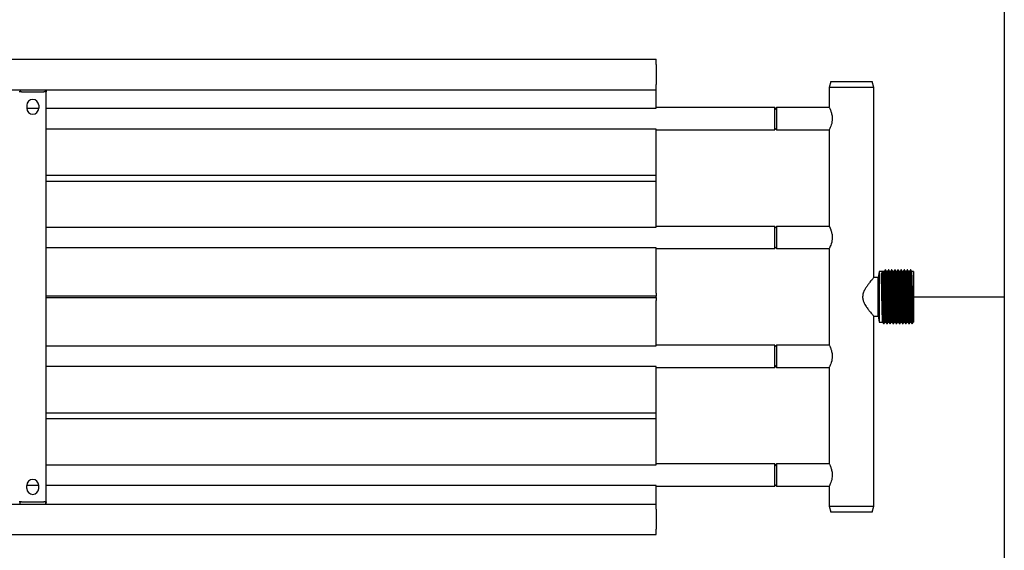
# Model space of a CAD drawing. Units: millimetres. Extents: x -2844 to 3465, y -142 to 1000.
# Drawn here: x 2802 to 3465, y 231 to 589 of the extents above; entities that cross this region are included whole.
import ezdxf

# ---------------------------------------------------------------- set-up
doc = ezdxf.new("R2010")
doc.units = ezdxf.units.MM

msp = doc.modelspace()

# ---------------------------------------------------------------- linework, layer by layer
for p, q in [((3465, 786), (3465, 402)), ((3403.73, 402), (3465, 402)), ((3403.87, 402), (3465, 402)), ((3465, 402), (3465, 18))]:
    msp.add_line(p, q)
at = {"color": 7, "linetype": 'Continuous', "lineweight": 25}
for p, q in [((-2609.65, 562), (3230.35, 562)), ((3230.35, 558.5), (3230.35, 562)), ((3230.35, 558.5), (3230.35, 545)), ((3230.35, 541.5), (3230.35, 545)), ((3348.05, 547), (3347.05, 543)), ((3348.05, 547), (3376.05, 547)), ((3377.05, 543), (3376.05, 547)), ((-2609.65, 541.5), (3230.35, 541.5)), ((2802.85, 540), (2801.25, 540)), ((2801.85, 541.5), (2801.85, 540.5)), ((2801.85, 540.5), (2801.85, 540)), ((2802.85, 540), (2817.85, 540)), ((2819.45, 540), (2817.85, 540)), ((2818.85, 540.5), (2818.85, 541.5)), ((2818.85, 540), (2818.85, 540.5)), ((2819.45, 541.5), (2819.45, 540.5)), ((2819.45, 540.5), (2819.45, 540)), ((2819.45, 264), (2819.45, 540)), ((3230.35, 530.49), (3230.35, 541.5)), ((3347.05, 543), (3347.05, 529.5)), ((3377.05, 543), (3347.05, 543)), ((3377.05, 415), (3377.05, 543)), ((2806.35, 531), (2806.35, 529)), ((2814.35, 531), (2814.35, 529)), ((2806.35, 528.99), (2814.35, 528.99)), ((2819.45, 528.99), (3230.35, 528.99)), ((3230.35, 528.99), (3230.35, 530.49)), ((3310.35, 529.5), (3230.35, 529.5)), ((3311.55, 529.5), (3310.35, 528.3)), ((3310.35, 514.5), (3310.35, 529.5)), ((3347.05, 529.5), (3311.55, 529.5)), ((3311.55, 529.5), (3311.55, 520.19)), ((3311.55, 520.19), (3311.55, 514.5)), ((3230.35, 515.01), (2819.45, 515.01)), ((3230.35, 513.51), (3230.35, 515.01)), ((3230.35, 514.5), (3310.35, 514.5)), ((3230.35, 484), (3230.35, 513.51)), ((3310.35, 515.7), (3311.55, 514.5)), ((3311.55, 514.5), (3347.05, 514.5)), ((3347.05, 514.5), (3347.05, 449.5)), ((2819.45, 484), (3230.35, 484)), ((2819.45, 480), (3230.35, 480)), ((3230.35, 483.06), (3230.35, 484)), ((3230.35, 480.94), (3230.35, 483.06)), ((3230.35, 480), (3230.35, 480.94)), ((3230.35, 450.49), (3230.35, 480)), ((2819.45, 448.99), (3230.35, 448.99)), ((3230.35, 448.99), (3230.35, 450.49)), ((3310.35, 449.5), (3230.35, 449.5)), ((3311.55, 449.5), (3310.35, 448.3)), ((3310.35, 434.5), (3310.35, 449.5)), ((3347.05, 449.5), (3311.55, 449.5)), ((3311.55, 449.5), (3311.55, 440.19)), ((3311.55, 440.19), (3311.55, 434.5)), ((3230.35, 435.01), (2819.45, 435.01)), ((3230.35, 433.51), (3230.35, 435.01)), ((3230.35, 434.5), (3310.35, 434.5)), ((3230.35, 404.51), (3230.35, 433.51)), ((3310.35, 435.7), (3311.55, 434.5)), ((3311.55, 434.5), (3347.05, 434.5)), ((3347.05, 434.5), (3347.05, 369.5)), ((3380.73, 419), (3379.93, 415)), ((3384.12, 419), (3380.73, 419)), ((3380.73, 419), (3380.73, 385)), ((3382.14, 417.67), (3382.8, 418.72)), ((3382.8, 418.72), (3383.07, 418.72)), ((3383.07, 418.72), (3383.73, 417.67)), ((3385.05, 420.15), (3384.79, 420.15)), ((3386.24, 419), (3385.72, 419)), ((3387.17, 420.15), (3386.9, 420.15)), ((3388.36, 419), (3387.83, 419)), ((3389.28, 420.15), (3389.02, 420.15)), ((3390.47, 419), (3389.95, 419)), ((3391.4, 420.15), (3391.14, 420.15)), ((3392.59, 419), (3392.07, 419)), ((3393.52, 420.15), (3393.25, 420.15)), ((3394.71, 419), (3394.18, 419)), ((3395.63, 420.15), (3395.37, 420.15)), ((3396.82, 419), (3396.3, 419)), ((3397.75, 420.15), (3397.49, 420.15)), ((3398.94, 419), (3398.42, 419)), ((3399.87, 420.15), (3399.6, 420.15)), ((3401.06, 419), (3400.53, 419)), ((3401.98, 420.15), (3401.72, 420.15)), ((3403.73, 419), (3402.65, 419)), ((3403.73, 419), (3403.73, 385)), ((3379.93, 415), (3377.05, 415)), ((3379.93, 414.96), (3379.93, 415)), ((3379.93, 389), (3379.93, 414.96)), ((3230.35, 402.51), (2819.45, 402.51)), ((2819.45, 401.5), (3230.35, 401.5)), ((3230.35, 404.51), (3230.35, 402.51)), ((3230.35, 402), (3230.35, 402.51)), ((3230.35, 401.5), (3230.35, 402)), ((3230.35, 401.5), (3230.35, 399.5)), ((3230.35, 370.49), (3230.35, 399.5)), ((3377.05, 261), (3377.05, 389)), ((3377.05, 389), (3379.93, 389)), ((3379.93, 389), (3380.73, 385)), ((3380.73, 385), (3383.07, 385)), ((3384.65, 385), (3385.18, 385)), ((3386.77, 385), (3387.3, 385)), ((3388.89, 385), (3389.42, 385)), ((3391, 385), (3391.53, 385)), ((3393.12, 385), (3393.65, 385)), ((3395.24, 385), (3395.77, 385)), ((3397.35, 385), (3397.88, 385)), ((3399.47, 385), (3400, 385)), ((3401.59, 385), (3402.12, 385)), ((3383.68, 384.06), (3383.94, 384.06)), ((3385.79, 384.06), (3386.06, 384.06)), ((3387.91, 384.06), (3388.17, 384.06)), ((3390.03, 384.06), (3390.29, 384.06)), ((3392.14, 384.06), (3392.41, 384.06)), ((3394.26, 384.06), (3394.52, 384.06)), ((3396.38, 384.06), (3396.64, 384.06)), ((3398.49, 384.06), (3398.76, 384.06)), ((3400.61, 384.06), (3400.87, 384.06)), ((3402.73, 384.06), (3402.99, 384.06)), ((2819.45, 368.99), (3230.35, 368.99)), ((3230.35, 368.99), (3230.35, 370.49)), ((3310.35, 369.5), (3230.35, 369.5)), ((3311.55, 369.5), (3310.35, 368.3)), ((3310.35, 354.5), (3310.35, 369.5)), ((3347.05, 369.5), (3311.55, 369.5)), ((3311.55, 369.5), (3311.55, 360.19)), ((3311.55, 360.19), (3311.55, 354.5)), ((3230.35, 355.01), (2819.45, 355.01)), ((3230.35, 353.51), (3230.35, 355.01)), ((3230.35, 354.5), (3310.35, 354.5)), ((3230.35, 324), (3230.35, 353.51)), ((3310.35, 355.7), (3311.55, 354.5)), ((3311.55, 354.5), (3347.05, 354.5)), ((3347.05, 354.5), (3347.05, 289.5)), ((2819.45, 324), (3230.35, 324)), ((2819.45, 320), (3230.35, 320)), ((3230.35, 323.06), (3230.35, 324)), ((3230.35, 320.94), (3230.35, 323.06)), ((3230.35, 320), (3230.35, 320.94)), ((3230.35, 290.49), (3230.35, 320)), ((2819.45, 288.99), (3230.35, 288.99)), ((3230.35, 288.99), (3230.35, 290.49)), ((3310.35, 289.5), (3230.35, 289.5)), ((3311.55, 289.5), (3310.35, 288.3)), ((3310.35, 274.5), (3310.35, 289.5)), ((3347.05, 289.5), (3311.55, 289.5)), ((3311.55, 289.5), (3311.55, 280.19)), ((3311.55, 280.19), (3311.55, 274.5)), ((2814.35, 275.01), (2806.35, 275.01)), ((2806.35, 273), (2806.35, 275)), ((2814.35, 273), (2814.35, 275)), ((3230.35, 275.01), (2819.45, 275.01)), ((3230.35, 273.51), (3230.35, 275.01)), ((3230.35, 274.5), (3310.35, 274.5)), ((3230.35, 262.5), (3230.35, 273.51)), ((3310.35, 275.7), (3311.55, 274.5)), ((3311.55, 274.5), (3347.05, 274.5)), ((3347.05, 274.5), (3347.05, 261)), ((-2609.65, 262.5), (3230.35, 262.5)), ((2802.85, 264), (2801.25, 264)), ((2801.85, 264), (2801.85, 263.5)), ((2801.85, 262.5), (2801.85, 263.5)), ((2802.85, 264), (2817.85, 264)), ((2819.45, 264), (2817.85, 264)), ((2818.85, 263.5), (2818.85, 264)), ((2818.85, 263.5), (2818.85, 262.5)), ((2819.45, 264), (2819.45, 263.5)), ((2819.45, 262.5), (2819.45, 263.5)), ((3230.35, 259), (3230.35, 262.5)), ((3230.35, 259), (3230.35, 245.5)), ((3347.05, 261), (3348.05, 257)), ((3347.05, 261), (3377.05, 261)), ((3376.05, 257), (3377.05, 261)), ((3376.05, 257), (3348.05, 257)), ((3230.35, 242), (3230.35, 245.5)), ((-2609.65, 242), (3230.35, 242))]:
    msp.add_line(p, q, dxfattribs=at)
for centre, start, end in [((2810.35, 531), 0, 180), ((2810.35, 529), 180, 0), ((2810.35, 275), 0, 180), ((2810.35, 273), 180, 0)]:
    msp.add_arc(centre, 4, start, end, dxfattribs=at)
for points, knots in [([(3347.09, 529.41), (3347.08, 529.44), (3347.03, 529.54), (3347.32, 528.96), (3347.86, 527.76), (3348.56, 525.85), (3349.06, 523.44), (3349.09, 520.95), (3348.7, 518.72), (3348.08, 516.77), (3347.42, 515.25), (3347.08, 514.56), (3347.06, 514.51), (3347.05, 514.5)], [0, 0, 0, 0, 0.031728, 0.126767, 0.22459, 0.332046, 0.444541, 0.546151, 0.638196, 0.736493, 0.846714, 0.957486, 1, 1, 1, 1]), ([(3347.09, 449.41), (3347.08, 449.44), (3347.03, 449.54), (3347.32, 448.96), (3347.86, 447.76), (3348.56, 445.85), (3349.06, 443.44), (3349.09, 440.95), (3348.7, 438.72), (3348.08, 436.77), (3347.42, 435.25), (3347.08, 434.56), (3347.06, 434.51), (3347.05, 434.5)], [0, 0, 0, 0, 0.031728, 0.126767, 0.22459, 0.332045, 0.444541, 0.546151, 0.638195, 0.736493, 0.846713, 0.957486, 1, 1, 1, 1]), ([(3383.7, 384.01), (3383.69, 384.02), (3383.66, 384.04), (3383.59, 385.08), (3383.52, 387.07), (3383.44, 389.93), (3383.36, 393.41), (3383.29, 397.36), (3383.2, 401.55), (3383.13, 405.77), (3383.05, 409.79), (3382.97, 413.39), (3382.89, 416.37), (3382.84, 417.98), (3382.81, 418.63), (3382.8, 418.72)], [0, 0, 0, 0, 0.0319554, 0.1192674, 0.2053392, 0.2923015, 0.3794143, 0.4654122, 0.5526609, 0.6393778, 0.7256376, 0.8129746, 0.8991856, 0.9859601, 1, 1, 1, 1]), ([(3383.98, 383.99), (3383.97, 383.99), (3383.93, 384), (3383.86, 385.07), (3383.78, 387.08), (3383.7, 389.92), (3383.63, 393.41), (3383.55, 397.36), (3383.47, 401.55), (3383.39, 405.77), (3383.32, 409.79), (3383.23, 413.39), (3383.16, 416.37), (3383.1, 417.98), (3383.07, 418.63), (3383.07, 418.72)], [0, 0, 0, 0, 0.042575, 0.128929, 0.214057, 0.300065, 0.386222, 0.471277, 0.557568, 0.643334, 0.728647, 0.815026, 0.900292, 0.986114, 1, 1, 1, 1]), ([(3384.78, 420.14), (3384.66, 419.95), (3384.45, 419.57), (3384.23, 419.19), (3384.12, 419)], [0, 0, 0, 0, 0.504145, 1, 1, 1, 1]), ([(3385.16, 385.15), (3385.15, 385.15), (3385.11, 385.17), (3385.05, 386.15), (3384.97, 388.02), (3384.9, 390.69), (3384.82, 393.95), (3384.74, 397.65), (3384.66, 401.58), (3384.58, 405.53), (3384.51, 409.3), (3384.43, 412.66), (3384.35, 415.47), (3384.27, 417.54), (3384.19, 418.8), (3384.15, 418.9), (3384.12, 418.95)], [0, 0, 0, 0, 0.027458, 0.10347, 0.178401, 0.254108, 0.329946, 0.404812, 0.480768, 0.556262, 0.631357, 0.70739, 0.782442, 0.857985, 0.933921, 1, 1, 1, 1]), ([(3385.82, 384.01), (3385.81, 384.02), (3385.78, 384.04), (3385.71, 385.08), (3385.64, 387.07), (3385.56, 389.93), (3385.48, 393.41), (3385.4, 397.36), (3385.32, 401.55), (3385.24, 405.77), (3385.17, 409.79), (3385.09, 413.38), (3385.01, 416.38), (3384.93, 418.58), (3384.86, 419.93), (3384.81, 420.04), (3384.79, 420.1)], [0, 0, 0, 0, 0.027815, 0.103814, 0.178733, 0.254427, 0.330253, 0.405107, 0.481051, 0.556532, 0.631615, 0.707635, 0.782676, 0.858207, 0.934129, 1, 1, 1, 1]), ([(3385.72, 418.99), (3385.61, 419.18), (3385.39, 419.56), (3385.17, 419.95), (3385.06, 420.14)], [0, 0, 0, 0, 0.5000258, 1, 1, 1, 1]), ([(3386.09, 383.99), (3386.08, 383.99), (3386.04, 384), (3385.98, 385.07), (3385.9, 387.08), (3385.82, 389.92), (3385.74, 393.41), (3385.67, 397.36), (3385.59, 401.55), (3385.51, 405.77), (3385.43, 409.79), (3385.35, 413.38), (3385.28, 416.38), (3385.2, 418.58), (3385.12, 419.88), (3385.08, 420), (3385.06, 420.05)], [0, 0, 0, 0, 0.037488, 0.113525, 0.188482, 0.264214, 0.340078, 0.41497, 0.490952, 0.566471, 0.641591, 0.71765, 0.792728, 0.868297, 0.944258, 1, 1, 1, 1]), ([(3386.76, 385.13), (3386.74, 385.13), (3386.71, 385.14), (3386.64, 386.14), (3386.56, 388.02), (3386.48, 390.69), (3386.4, 393.95), (3386.33, 397.65), (3386.25, 401.58), (3386.17, 405.53), (3386.09, 409.3), (3386.01, 412.66), (3385.94, 415.47), (3385.86, 417.53), (3385.79, 418.75), (3385.74, 418.86), (3385.72, 418.9)], [0, 0, 0, 0, 0.037739, 0.113795, 0.188769, 0.26452, 0.340401, 0.415311, 0.491311, 0.566848, 0.641986, 0.718063, 0.793158, 0.868745, 0.944724, 1, 1, 1, 1]), ([(3386.89, 420.14), (3386.78, 419.95), (3386.56, 419.57), (3386.34, 419.19), (3386.24, 419)], [0, 0, 0, 0, 0.504145, 1, 1, 1, 1]), ([(3387.28, 385.15), (3387.27, 385.15), (3387.23, 385.17), (3387.17, 386.15), (3387.09, 388.02), (3387.01, 390.69), (3386.93, 393.95), (3386.86, 397.65), (3386.78, 401.58), (3386.7, 405.53), (3386.62, 409.3), (3386.54, 412.66), (3386.47, 415.47), (3386.39, 417.54), (3386.31, 418.8), (3386.26, 418.9), (3386.24, 418.95)], [0, 0, 0, 0, 0.027458, 0.10347, 0.178401, 0.254108, 0.329946, 0.404812, 0.480768, 0.556262, 0.631357, 0.70739, 0.782442, 0.857985, 0.933921, 1, 1, 1, 1]), ([(3387.94, 384.01), (3387.93, 384.02), (3387.89, 384.04), (3387.83, 385.08), (3387.75, 387.07), (3387.67, 389.93), (3387.59, 393.41), (3387.52, 397.36), (3387.44, 401.55), (3387.36, 405.77), (3387.28, 409.79), (3387.2, 413.38), (3387.13, 416.38), (3387.05, 418.58), (3386.97, 419.93), (3386.92, 420.04), (3386.9, 420.1)], [0, 0, 0, 0, 0.027815, 0.103814, 0.178733, 0.254427, 0.330253, 0.405107, 0.481051, 0.556532, 0.631615, 0.707635, 0.782676, 0.858207, 0.934129, 1, 1, 1, 1]), ([(3387.84, 418.99), (3387.73, 419.18), (3387.51, 419.56), (3387.29, 419.95), (3387.18, 420.14)], [0, 0, 0, 0, 0.5000258, 1, 1, 1, 1]), ([(3388.21, 383.99), (3388.2, 383.99), (3388.16, 384), (3388.09, 385.07), (3388.02, 387.08), (3387.94, 389.92), (3387.86, 393.41), (3387.78, 397.36), (3387.7, 401.55), (3387.62, 405.77), (3387.55, 409.79), (3387.47, 413.38), (3387.39, 416.38), (3387.31, 418.58), (3387.24, 419.88), (3387.2, 420), (3387.18, 420.05)], [0, 0, 0, 0, 0.037488, 0.113525, 0.188482, 0.264214, 0.340078, 0.41497, 0.490952, 0.566471, 0.641591, 0.71765, 0.792728, 0.868297, 0.944258, 1, 1, 1, 1]), ([(3388.87, 385.13), (3388.86, 385.13), (3388.82, 385.14), (3388.75, 386.14), (3388.68, 388.02), (3388.6, 390.69), (3388.52, 393.95), (3388.44, 397.65), (3388.36, 401.58), (3388.29, 405.53), (3388.21, 409.3), (3388.13, 412.66), (3388.05, 415.47), (3387.97, 417.53), (3387.9, 418.75), (3387.86, 418.86), (3387.84, 418.9)], [0, 0, 0, 0, 0.037739, 0.113795, 0.188769, 0.26452, 0.340401, 0.415311, 0.491311, 0.566848, 0.641986, 0.718063, 0.793158, 0.868745, 0.944724, 1, 1, 1, 1]), ([(3389.01, 420.14), (3388.9, 419.95), (3388.68, 419.57), (3388.46, 419.19), (3388.35, 419)], [0, 0, 0, 0, 0.504145, 1, 1, 1, 1]), ([(3389.39, 385.15), (3389.38, 385.15), (3389.35, 385.17), (3389.28, 386.15), (3389.21, 388.02), (3389.13, 390.69), (3389.05, 393.95), (3388.97, 397.65), (3388.89, 401.58), (3388.82, 405.53), (3388.74, 409.3), (3388.66, 412.66), (3388.58, 415.47), (3388.5, 417.54), (3388.43, 418.8), (3388.38, 418.9), (3388.36, 418.95)], [0, 0, 0, 0, 0.027458, 0.10347, 0.178401, 0.254108, 0.329946, 0.404812, 0.480768, 0.556262, 0.631357, 0.70739, 0.782442, 0.857985, 0.933921, 1, 1, 1, 1]), ([(3390.05, 384.01), (3390.04, 384.02), (3390.01, 384.04), (3389.94, 385.08), (3389.87, 387.07), (3389.79, 389.93), (3389.71, 393.41), (3389.64, 397.36), (3389.56, 401.55), (3389.48, 405.77), (3389.4, 409.79), (3389.32, 413.38), (3389.24, 416.38), (3389.17, 418.58), (3389.09, 419.93), (3389.04, 420.04), (3389.02, 420.1)], [0, 0, 0, 0, 0.027815, 0.103814, 0.178733, 0.254427, 0.330253, 0.405107, 0.481051, 0.556532, 0.631615, 0.707635, 0.782676, 0.858207, 0.934129, 1, 1, 1, 1]), ([(3389.96, 418.99), (3389.85, 419.18), (3389.62, 419.56), (3389.4, 419.95), (3389.29, 420.14)], [0, 0, 0, 0, 0.5000258, 1, 1, 1, 1]), ([(3390.33, 383.99), (3390.32, 383.99), (3390.28, 384), (3390.21, 385.07), (3390.13, 387.08), (3390.05, 389.92), (3389.98, 393.41), (3389.9, 397.36), (3389.82, 401.55), (3389.74, 405.77), (3389.67, 409.79), (3389.58, 413.38), (3389.51, 416.38), (3389.43, 418.58), (3389.36, 419.88), (3389.31, 420), (3389.29, 420.05)], [0, 0, 0, 0, 0.037488, 0.113525, 0.188482, 0.264214, 0.340078, 0.41497, 0.490952, 0.566471, 0.641591, 0.71765, 0.792728, 0.868297, 0.944258, 1, 1, 1, 1]), ([(3390.99, 385.13), (3390.98, 385.13), (3390.94, 385.14), (3390.87, 386.14), (3390.8, 388.02), (3390.72, 390.69), (3390.64, 393.95), (3390.56, 397.65), (3390.48, 401.58), (3390.4, 405.53), (3390.33, 409.3), (3390.25, 412.66), (3390.17, 415.47), (3390.09, 417.53), (3390.02, 418.75), (3389.97, 418.86), (3389.96, 418.9)], [0, 0, 0, 0, 0.037739, 0.113795, 0.188769, 0.26452, 0.340401, 0.415311, 0.491311, 0.566848, 0.641986, 0.718063, 0.793159, 0.868745, 0.944724, 1, 1, 1, 1]), ([(3391.13, 420.14), (3391.01, 419.95), (3390.8, 419.57), (3390.58, 419.19), (3390.47, 419)], [0, 0, 0, 0, 0.504236, 1, 1, 1, 1]), ([(3391.51, 385.15), (3391.5, 385.15), (3391.46, 385.17), (3391.4, 386.15), (3391.32, 388.02), (3391.25, 390.69), (3391.17, 393.95), (3391.09, 397.65), (3391.01, 401.58), (3390.93, 405.53), (3390.86, 409.3), (3390.78, 412.66), (3390.7, 415.47), (3390.62, 417.54), (3390.54, 418.8), (3390.5, 418.9), (3390.47, 418.95)], [0, 0, 0, 0, 0.027458, 0.10347, 0.178401, 0.254108, 0.329946, 0.404812, 0.480768, 0.556262, 0.631357, 0.70739, 0.782442, 0.857985, 0.933921, 1, 1, 1, 1]), ([(3392.17, 384.01), (3392.16, 384.02), (3392.13, 384.04), (3392.06, 385.08), (3391.99, 387.07), (3391.91, 389.93), (3391.83, 393.41), (3391.75, 397.36), (3391.67, 401.55), (3391.59, 405.77), (3391.52, 409.79), (3391.44, 413.38), (3391.36, 416.38), (3391.28, 418.58), (3391.21, 419.93), (3391.16, 420.04), (3391.14, 420.1)], [0, 0, 0, 0, 0.0278149, 0.1038136, 0.1787328, 0.2544272, 0.3302525, 0.4051074, 0.4810511, 0.5565319, 0.6316147, 0.7076352, 0.7826757, 0.8582064, 0.9341294, 1, 1, 1, 1]), ([(3392.07, 418.99), (3391.96, 419.18), (3391.74, 419.56), (3391.52, 419.95), (3391.41, 420.14)], [0, 0, 0, 0, 0.5000258, 1, 1, 1, 1]), ([(3392.44, 383.99), (3392.43, 383.99), (3392.39, 384), (3392.33, 385.07), (3392.25, 387.08), (3392.17, 389.92), (3392.09, 393.41), (3392.02, 397.36), (3391.94, 401.55), (3391.86, 405.77), (3391.78, 409.79), (3391.7, 413.38), (3391.63, 416.38), (3391.55, 418.58), (3391.47, 419.88), (3391.43, 420), (3391.41, 420.05)], [0, 0, 0, 0, 0.037488, 0.113525, 0.188482, 0.264214, 0.340078, 0.41497, 0.490952, 0.566471, 0.641591, 0.71765, 0.792728, 0.868297, 0.944258, 1, 1, 1, 1]), ([(3393.11, 385.13), (3393.09, 385.13), (3393.06, 385.14), (3392.99, 386.14), (3392.91, 388.02), (3392.83, 390.69), (3392.75, 393.95), (3392.68, 397.65), (3392.6, 401.58), (3392.52, 405.53), (3392.44, 409.3), (3392.36, 412.66), (3392.29, 415.47), (3392.21, 417.53), (3392.14, 418.75), (3392.09, 418.86), (3392.07, 418.9)], [0, 0, 0, 0, 0.037739, 0.113795, 0.188769, 0.26452, 0.340401, 0.415311, 0.491311, 0.566848, 0.641986, 0.718063, 0.793159, 0.868745, 0.944724, 1, 1, 1, 1]), ([(3393.24, 420.14), (3393.13, 419.95), (3392.91, 419.57), (3392.69, 419.19), (3392.59, 419)], [0, 0, 0, 0, 0.504236, 1, 1, 1, 1]), ([(3393.63, 385.15), (3393.62, 385.15), (3393.58, 385.17), (3393.52, 386.15), (3393.44, 388.02), (3393.36, 390.69), (3393.28, 393.95), (3393.21, 397.65), (3393.13, 401.58), (3393.05, 405.53), (3392.97, 409.3), (3392.89, 412.66), (3392.82, 415.47), (3392.74, 417.54), (3392.66, 418.8), (3392.61, 418.9), (3392.59, 418.95)], [0, 0, 0, 0, 0.027458, 0.10347, 0.178401, 0.254108, 0.329946, 0.404812, 0.480768, 0.556262, 0.631357, 0.70739, 0.782442, 0.857985, 0.933921, 1, 1, 1, 1]), ([(3394.29, 384.01), (3394.28, 384.02), (3394.24, 384.04), (3394.18, 385.08), (3394.1, 387.07), (3394.02, 389.93), (3393.94, 393.41), (3393.87, 397.36), (3393.79, 401.55), (3393.71, 405.77), (3393.63, 409.79), (3393.55, 413.38), (3393.48, 416.38), (3393.4, 418.58), (3393.32, 419.93), (3393.27, 420.04), (3393.25, 420.1)], [0, 0, 0, 0, 0.027815, 0.103814, 0.178733, 0.254427, 0.330252, 0.405107, 0.481051, 0.556532, 0.631615, 0.707635, 0.782676, 0.858206, 0.934129, 1, 1, 1, 1]), ([(3394.19, 418.99), (3394.08, 419.18), (3393.86, 419.56), (3393.64, 419.95), (3393.53, 420.14)], [0, 0, 0, 0, 0.5000258, 1, 1, 1, 1]), ([(3394.56, 383.99), (3394.55, 383.99), (3394.51, 384), (3394.44, 385.07), (3394.37, 387.08), (3394.29, 389.92), (3394.21, 393.41), (3394.13, 397.36), (3394.05, 401.55), (3393.97, 405.77), (3393.9, 409.79), (3393.82, 413.38), (3393.74, 416.38), (3393.66, 418.58), (3393.59, 419.88), (3393.55, 420), (3393.53, 420.05)], [0, 0, 0, 0, 0.037488, 0.113525, 0.188482, 0.264214, 0.340078, 0.41497, 0.490952, 0.566471, 0.641591, 0.71765, 0.792728, 0.868297, 0.944258, 1, 1, 1, 1]), ([(3395.22, 385.13), (3395.21, 385.13), (3395.17, 385.14), (3395.1, 386.14), (3395.03, 388.02), (3394.95, 390.69), (3394.87, 393.95), (3394.79, 397.65), (3394.71, 401.58), (3394.64, 405.53), (3394.56, 409.3), (3394.48, 412.66), (3394.4, 415.47), (3394.32, 417.53), (3394.25, 418.75), (3394.21, 418.86), (3394.19, 418.9)], [0, 0, 0, 0, 0.037739, 0.113795, 0.188769, 0.26452, 0.340401, 0.415311, 0.491311, 0.566848, 0.641986, 0.718063, 0.793159, 0.868745, 0.944724, 1, 1, 1, 1]), ([(3395.36, 420.14), (3395.25, 419.95), (3395.03, 419.57), (3394.81, 419.19), (3394.7, 419)], [0, 0, 0, 0, 0.504236, 1, 1, 1, 1]), ([(3395.74, 385.15), (3395.73, 385.15), (3395.7, 385.17), (3395.63, 386.15), (3395.56, 388.02), (3395.48, 390.69), (3395.4, 393.95), (3395.32, 397.65), (3395.24, 401.58), (3395.17, 405.53), (3395.09, 409.3), (3395.01, 412.66), (3394.93, 415.47), (3394.85, 417.54), (3394.78, 418.8), (3394.73, 418.9), (3394.71, 418.95)], [0, 0, 0, 0, 0.0274584, 0.1034697, 0.1784009, 0.2541079, 0.3299456, 0.404812, 0.480768, 0.5562615, 0.6313568, 0.7073896, 0.782442, 0.8579851, 0.9339206, 1, 1, 1, 1]), ([(3396.4, 384.01), (3396.39, 384.02), (3396.36, 384.04), (3396.29, 385.08), (3396.22, 387.07), (3396.14, 389.93), (3396.06, 393.41), (3395.99, 397.36), (3395.91, 401.55), (3395.83, 405.77), (3395.75, 409.79), (3395.67, 413.38), (3395.59, 416.38), (3395.52, 418.58), (3395.44, 419.93), (3395.39, 420.04), (3395.37, 420.1)], [0, 0, 0, 0, 0.027815, 0.103814, 0.178733, 0.254427, 0.330252, 0.405107, 0.481051, 0.556532, 0.631615, 0.707635, 0.782676, 0.858206, 0.934129, 1, 1, 1, 1]), ([(3396.31, 418.99), (3396.2, 419.18), (3395.97, 419.56), (3395.75, 419.95), (3395.64, 420.14)], [0, 0, 0, 0, 0.499981, 1, 1, 1, 1]), ([(3396.68, 383.99), (3396.67, 383.99), (3396.63, 384), (3396.56, 385.07), (3396.48, 387.08), (3396.4, 389.92), (3396.33, 393.41), (3396.25, 397.36), (3396.17, 401.55), (3396.09, 405.77), (3396.02, 409.79), (3395.93, 413.38), (3395.86, 416.38), (3395.78, 418.58), (3395.71, 419.88), (3395.66, 420), (3395.64, 420.05)], [0, 0, 0, 0, 0.037488, 0.113525, 0.188482, 0.264214, 0.340078, 0.41497, 0.490952, 0.566471, 0.641591, 0.71765, 0.792728, 0.868296, 0.944258, 1, 1, 1, 1]), ([(3397.34, 385.13), (3397.33, 385.13), (3397.29, 385.14), (3397.22, 386.14), (3397.15, 388.02), (3397.07, 390.69), (3396.99, 393.95), (3396.91, 397.65), (3396.83, 401.58), (3396.75, 405.53), (3396.68, 409.3), (3396.6, 412.66), (3396.52, 415.47), (3396.44, 417.53), (3396.37, 418.75), (3396.32, 418.86), (3396.31, 418.9)], [0, 0, 0, 0, 0.037739, 0.113794, 0.188769, 0.26452, 0.340401, 0.415311, 0.491311, 0.566848, 0.641986, 0.718063, 0.793158, 0.868745, 0.944724, 1, 1, 1, 1]), ([(3397.48, 420.14), (3397.36, 419.95), (3397.15, 419.57), (3396.93, 419.19), (3396.82, 419)], [0, 0, 0, 0, 0.504236, 1, 1, 1, 1]), ([(3397.86, 385.15), (3397.85, 385.15), (3397.81, 385.17), (3397.75, 386.15), (3397.67, 388.02), (3397.6, 390.69), (3397.52, 393.95), (3397.44, 397.65), (3397.36, 401.58), (3397.28, 405.53), (3397.21, 409.3), (3397.13, 412.66), (3397.05, 415.47), (3396.97, 417.54), (3396.89, 418.8), (3396.85, 418.9), (3396.82, 418.95)], [0, 0, 0, 0, 0.0274584, 0.1034697, 0.1784009, 0.2541079, 0.3299456, 0.404812, 0.480768, 0.5562615, 0.6313568, 0.7073896, 0.782442, 0.8579852, 0.9339206, 1, 1, 1, 1]), ([(3398.52, 384.01), (3398.51, 384.02), (3398.48, 384.04), (3398.41, 385.08), (3398.34, 387.07), (3398.26, 389.93), (3398.18, 393.41), (3398.1, 397.36), (3398.02, 401.55), (3397.94, 405.77), (3397.87, 409.79), (3397.79, 413.38), (3397.71, 416.38), (3397.63, 418.58), (3397.56, 419.93), (3397.51, 420.04), (3397.49, 420.1)], [0, 0, 0, 0, 0.027815, 0.103814, 0.178733, 0.254427, 0.330252, 0.405107, 0.481051, 0.556532, 0.631615, 0.707635, 0.782676, 0.858206, 0.934129, 1, 1, 1, 1]), ([(3398.42, 418.99), (3398.31, 419.18), (3398.09, 419.56), (3397.87, 419.95), (3397.76, 420.14)], [0, 0, 0, 0, 0.499981, 1, 1, 1, 1]), ([(3398.79, 383.99), (3398.78, 383.99), (3398.74, 384), (3398.68, 385.07), (3398.6, 387.08), (3398.52, 389.92), (3398.44, 393.41), (3398.37, 397.36), (3398.29, 401.55), (3398.21, 405.77), (3398.13, 409.79), (3398.05, 413.38), (3397.98, 416.38), (3397.9, 418.58), (3397.82, 419.88), (3397.78, 420), (3397.76, 420.05)], [0, 0, 0, 0, 0.0374884, 0.1135251, 0.188482, 0.2642143, 0.3400776, 0.4149702, 0.4909519, 0.5664706, 0.641591, 0.7176497, 0.7927278, 0.8682965, 0.9442575, 1, 1, 1, 1]), ([(3399.46, 385.13), (3399.44, 385.13), (3399.41, 385.14), (3399.34, 386.14), (3399.26, 388.02), (3399.18, 390.69), (3399.1, 393.95), (3399.03, 397.65), (3398.95, 401.58), (3398.87, 405.53), (3398.79, 409.3), (3398.71, 412.66), (3398.64, 415.47), (3398.56, 417.53), (3398.49, 418.75), (3398.44, 418.86), (3398.42, 418.9)], [0, 0, 0, 0, 0.037739, 0.113794, 0.188769, 0.26452, 0.340401, 0.415311, 0.491311, 0.566848, 0.641986, 0.718063, 0.793158, 0.868745, 0.944725, 1, 1, 1, 1]), ([(3399.59, 420.14), (3399.48, 419.95), (3399.26, 419.57), (3399.04, 419.19), (3398.94, 419)], [0, 0, 0, 0, 0.504236, 1, 1, 1, 1]), ([(3399.98, 385.15), (3399.97, 385.15), (3399.93, 385.17), (3399.87, 386.15), (3399.79, 388.02), (3399.71, 390.69), (3399.63, 393.95), (3399.56, 397.65), (3399.48, 401.58), (3399.4, 405.53), (3399.32, 409.3), (3399.24, 412.66), (3399.17, 415.47), (3399.09, 417.54), (3399.01, 418.8), (3398.96, 418.9), (3398.94, 418.95)], [0, 0, 0, 0, 0.027458, 0.10347, 0.178401, 0.254108, 0.329946, 0.404812, 0.480768, 0.556262, 0.631357, 0.70739, 0.782442, 0.857985, 0.933921, 1, 1, 1, 1]), ([(3400.64, 384.01), (3400.63, 384.02), (3400.59, 384.04), (3400.53, 385.08), (3400.45, 387.07), (3400.37, 389.93), (3400.29, 393.41), (3400.22, 397.36), (3400.14, 401.55), (3400.06, 405.77), (3399.98, 409.79), (3399.9, 413.38), (3399.83, 416.38), (3399.75, 418.58), (3399.67, 419.93), (3399.62, 420.04), (3399.6, 420.1)], [0, 0, 0, 0, 0.027815, 0.103814, 0.178733, 0.254427, 0.330252, 0.405107, 0.481051, 0.556532, 0.631615, 0.707635, 0.782676, 0.858206, 0.934129, 1, 1, 1, 1]), ([(3400.54, 418.99), (3400.43, 419.18), (3400.21, 419.56), (3399.99, 419.95), (3399.88, 420.14)], [0, 0, 0, 0, 0.499981, 1, 1, 1, 1]), ([(3400.91, 383.99), (3400.9, 383.99), (3400.86, 384), (3400.79, 385.07), (3400.72, 387.08), (3400.64, 389.92), (3400.56, 393.41), (3400.48, 397.36), (3400.4, 401.55), (3400.32, 405.77), (3400.25, 409.79), (3400.17, 413.38), (3400.09, 416.38), (3400.01, 418.58), (3399.94, 419.88), (3399.9, 420), (3399.88, 420.05)], [0, 0, 0, 0, 0.037488, 0.113525, 0.188482, 0.264214, 0.340078, 0.41497, 0.490952, 0.566471, 0.641591, 0.71765, 0.792728, 0.868296, 0.944258, 1, 1, 1, 1]), ([(3401.57, 385.13), (3401.56, 385.13), (3401.52, 385.14), (3401.45, 386.14), (3401.38, 388.02), (3401.3, 390.69), (3401.22, 393.95), (3401.14, 397.65), (3401.06, 401.58), (3400.99, 405.53), (3400.91, 409.3), (3400.83, 412.66), (3400.75, 415.47), (3400.68, 417.53), (3400.6, 418.75), (3400.56, 418.86), (3400.54, 418.9)], [0, 0, 0, 0, 0.037739, 0.113794, 0.188769, 0.26452, 0.340401, 0.415311, 0.491311, 0.566848, 0.641986, 0.718063, 0.793158, 0.868745, 0.944725, 1, 1, 1, 1]), ([(3401.71, 420.14), (3401.6, 419.95), (3401.38, 419.57), (3401.16, 419.19), (3401.05, 419)], [0, 0, 0, 0, 0.504236, 1, 1, 1, 1]), ([(3402.09, 385.15), (3402.08, 385.15), (3402.05, 385.17), (3401.98, 386.15), (3401.91, 388.02), (3401.83, 390.69), (3401.75, 393.95), (3401.67, 397.65), (3401.59, 401.58), (3401.52, 405.53), (3401.44, 409.3), (3401.36, 412.66), (3401.28, 415.47), (3401.2, 417.54), (3401.13, 418.8), (3401.08, 418.9), (3401.06, 418.95)], [0, 0, 0, 0, 0.027458, 0.10347, 0.178401, 0.254108, 0.329946, 0.404812, 0.480768, 0.556262, 0.631357, 0.70739, 0.782442, 0.857985, 0.933921, 1, 1, 1, 1]), ([(3402.75, 384.01), (3402.74, 384.02), (3402.71, 384.04), (3402.64, 385.08), (3402.57, 387.07), (3402.49, 389.93), (3402.41, 393.41), (3402.34, 397.36), (3402.26, 401.55), (3402.18, 405.77), (3402.1, 409.79), (3402.02, 413.38), (3401.94, 416.38), (3401.87, 418.58), (3401.79, 419.93), (3401.74, 420.04), (3401.72, 420.1)], [0, 0, 0, 0, 0.0278149, 0.1038135, 0.1787327, 0.2544272, 0.3302524, 0.4051074, 0.481051, 0.5565319, 0.6316146, 0.7076351, 0.7826757, 0.8582064, 0.9341294, 1, 1, 1, 1]), ([(3402.66, 418.99), (3402.55, 419.18), (3402.32, 419.56), (3402.1, 419.95), (3401.99, 420.14)], [0, 0, 0, 0, 0.499981, 1, 1, 1, 1]), ([(3403.03, 383.99), (3403.02, 383.99), (3402.98, 384), (3402.91, 385.07), (3402.83, 387.08), (3402.75, 389.92), (3402.68, 393.41), (3402.6, 397.36), (3402.52, 401.55), (3402.44, 405.77), (3402.37, 409.79), (3402.28, 413.38), (3402.21, 416.38), (3402.13, 418.58), (3402.06, 419.88), (3402.01, 420), (3401.99, 420.05)], [0, 0, 0, 0, 0.0374884, 0.1135251, 0.188482, 0.2642143, 0.3400777, 0.4149702, 0.4909519, 0.5664706, 0.6415911, 0.7176497, 0.7927278, 0.8682965, 0.9442575, 1, 1, 1, 1]), ([(3403.69, 385.13), (3403.68, 385.13), (3403.64, 385.14), (3403.57, 386.14), (3403.5, 388.02), (3403.42, 390.69), (3403.34, 393.95), (3403.26, 397.65), (3403.18, 401.58), (3403.1, 405.53), (3403.03, 409.3), (3402.95, 412.66), (3402.87, 415.47), (3402.79, 417.53), (3402.72, 418.75), (3402.67, 418.86), (3402.66, 418.9)], [0, 0, 0, 0, 0.037739, 0.113794, 0.188769, 0.26452, 0.340401, 0.415311, 0.491311, 0.566848, 0.641986, 0.718063, 0.793158, 0.868745, 0.944725, 1, 1, 1, 1]), ([(3377.05, 415), (3377.03, 414.98), (3376.99, 414.93), (3376.65, 414.54), (3376.14, 413.94), (3375.4, 413.06), (3374.39, 411.83), (3373.15, 410.23), (3371.85, 408.39), (3370.61, 406.3), (3369.67, 404), (3369.43, 401.56), (3369.89, 399.45), (3370.66, 397.66), (3371.69, 395.87), (3372.98, 393.99), (3374.29, 392.31), (3375.36, 390.99), (3376.11, 390.09), (3376.66, 389.45), (3376.96, 389.11), (3377.09, 388.96), (3377.05, 389), (3377.05, 389)], [0, 0, 0, 0, 0.040875, 0.083139, 0.123976, 0.165817, 0.222293, 0.280389, 0.338192, 0.397389, 0.458087, 0.50972, 0.561339, 0.603541, 0.646831, 0.711321, 0.777676, 0.826709, 0.876979, 0.917205, 0.958531, 0.998797, 1, 1, 1, 1]), ([(3383.04, 385.15), (3383.03, 385.15), (3383, 385.17), (3382.93, 386.15), (3382.86, 388.02), (3382.78, 390.69), (3382.7, 393.95), (3382.62, 397.65), (3382.54, 401.58), (3382.47, 405.53), (3382.39, 409.3), (3382.31, 412.67), (3382.23, 415.47), (3382.18, 416.97), (3382.15, 417.58), (3382.14, 417.67)], [0, 0, 0, 0, 0.031554, 0.118902, 0.205009, 0.292008, 0.379157, 0.46519, 0.552475, 0.639228, 0.725524, 0.812897, 0.899144, 0.985954, 1, 1, 1, 1]), ([(3384.64, 385.13), (3384.63, 385.13), (3384.59, 385.14), (3384.52, 386.14), (3384.45, 388.02), (3384.37, 390.69), (3384.29, 393.95), (3384.21, 397.65), (3384.13, 401.58), (3384.05, 405.53), (3383.98, 409.3), (3383.9, 412.67), (3383.82, 415.47), (3383.76, 416.97), (3383.73, 417.58), (3383.73, 417.67)], [0, 0, 0, 0, 0.042838, 0.129169, 0.214273, 0.300258, 0.386391, 0.471422, 0.557689, 0.643432, 0.728722, 0.815077, 0.900319, 0.986118, 1, 1, 1, 1]), ([(3383.04, 385.04), (3383.15, 384.85), (3383.37, 384.47), (3383.59, 384.09), (3383.7, 383.9)], [0, 0, 0, 0, 0.500001, 1, 1, 1, 1]), ([(3383.98, 383.87), (3384.09, 384.06), (3384.31, 384.44), (3384.53, 384.82), (3384.64, 385.01)], [0, 0, 0, 0, 0.4999992, 1, 1, 1, 1]), ([(3385.16, 385.04), (3385.27, 384.85), (3385.49, 384.47), (3385.71, 384.09), (3385.82, 383.9)], [0, 0, 0, 0, 0.500001, 1, 1, 1, 1]), ([(3386.1, 383.87), (3386.21, 384.06), (3386.43, 384.44), (3386.65, 384.82), (3386.76, 385.01)], [0, 0, 0, 0, 0.4999992, 1, 1, 1, 1]), ([(3387.28, 385.04), (3387.39, 384.85), (3387.61, 384.47), (3387.83, 384.09), (3387.94, 383.9)], [0, 0, 0, 0, 0.500001, 1, 1, 1, 1]), ([(3388.21, 383.87), (3388.32, 384.06), (3388.54, 384.44), (3388.76, 384.82), (3388.87, 385.01)], [0, 0, 0, 0, 0.4999992, 1, 1, 1, 1]), ([(3389.39, 385.04), (3389.5, 384.85), (3389.72, 384.47), (3389.94, 384.09), (3390.05, 383.9)], [0, 0, 0, 0, 0.500001, 1, 1, 1, 1]), ([(3390.33, 383.87), (3390.44, 384.06), (3390.66, 384.44), (3390.88, 384.82), (3390.99, 385.01)], [0, 0, 0, 0, 0.4999992, 1, 1, 1, 1]), ([(3391.51, 385.04), (3391.62, 384.85), (3391.84, 384.47), (3392.06, 384.09), (3392.17, 383.9)], [0, 0, 0, 0, 0.500046, 1, 1, 1, 1]), ([(3392.45, 383.87), (3392.56, 384.06), (3392.78, 384.44), (3393, 384.82), (3393.11, 385.01)], [0, 0, 0, 0, 0.4999992, 1, 1, 1, 1]), ([(3393.63, 385.04), (3393.74, 384.85), (3393.96, 384.47), (3394.18, 384.09), (3394.29, 383.9)], [0, 0, 0, 0, 0.499956, 1, 1, 1, 1]), ([(3394.56, 383.87), (3394.67, 384.06), (3394.89, 384.44), (3395.11, 384.82), (3395.22, 385.01)], [0, 0, 0, 0, 0.500044, 1, 1, 1, 1]), ([(3395.74, 385.04), (3395.85, 384.85), (3396.07, 384.47), (3396.29, 384.09), (3396.4, 383.9)], [0, 0, 0, 0, 0.500001, 1, 1, 1, 1]), ([(3396.68, 383.87), (3396.79, 384.06), (3397.01, 384.44), (3397.23, 384.82), (3397.34, 385.01)], [0, 0, 0, 0, 0.500044, 1, 1, 1, 1]), ([(3397.86, 385.04), (3397.97, 384.85), (3398.19, 384.47), (3398.41, 384.09), (3398.52, 383.9)], [0, 0, 0, 0, 0.500001, 1, 1, 1, 1]), ([(3398.8, 383.87), (3398.91, 384.06), (3399.13, 384.44), (3399.35, 384.82), (3399.46, 385.01)], [0, 0, 0, 0, 0.500044, 1, 1, 1, 1]), ([(3399.98, 385.04), (3400.09, 384.85), (3400.31, 384.47), (3400.53, 384.09), (3400.64, 383.9)], [0, 0, 0, 0, 0.500001, 1, 1, 1, 1]), ([(3400.91, 383.87), (3401.02, 384.06), (3401.24, 384.44), (3401.46, 384.82), (3401.57, 385.01)], [0, 0, 0, 0, 0.499954, 1, 1, 1, 1]), ([(3402.09, 385.04), (3402.2, 384.85), (3402.42, 384.47), (3402.64, 384.09), (3402.75, 383.9)], [0, 0, 0, 0, 0.500001, 1, 1, 1, 1]), ([(3403.03, 383.87), (3403.14, 384.06), (3403.36, 384.44), (3403.58, 384.82), (3403.69, 385.01)], [0, 0, 0, 0, 0.499954, 1, 1, 1, 1]), ([(3347.09, 369.41), (3347.08, 369.44), (3347.03, 369.54), (3347.32, 368.96), (3347.86, 367.76), (3348.56, 365.85), (3349.06, 363.44), (3349.09, 360.95), (3348.7, 358.72), (3348.08, 356.77), (3347.42, 355.25), (3347.08, 354.56), (3347.06, 354.51), (3347.05, 354.5)], [0, 0, 0, 0, 0.031728, 0.126767, 0.22459, 0.332044, 0.44454, 0.546152, 0.638196, 0.736493, 0.846714, 0.957486, 1, 1, 1, 1]), ([(3347.09, 289.41), (3347.08, 289.44), (3347.03, 289.54), (3347.32, 288.96), (3347.86, 287.76), (3348.56, 285.85), (3349.06, 283.44), (3349.09, 280.95), (3348.7, 278.72), (3348.08, 276.77), (3347.42, 275.25), (3347.08, 274.56), (3347.06, 274.51), (3347.05, 274.5)], [0, 0, 0, 0, 0.031728, 0.126767, 0.22459, 0.332045, 0.444541, 0.546151, 0.638195, 0.736493, 0.846713, 0.957486, 1, 1, 1, 1])]:
    msp.add_open_spline(points, degree=3, knots=knots, dxfattribs=at)

doc.saveas('drawing.dxf')
